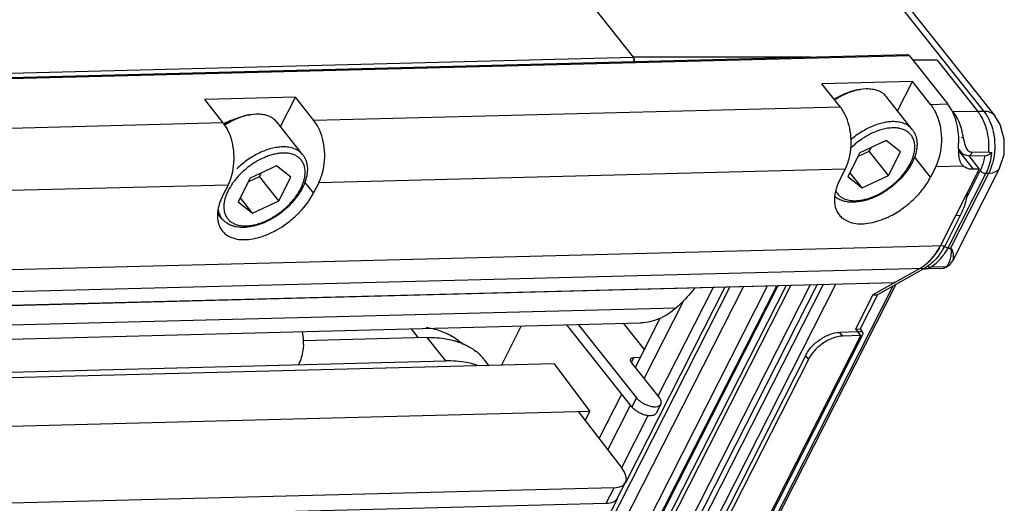
# Model space of a CAD drawing. Units: inches. Extents: x 0 to 160, y 0 to 100.
# Drawn here: x 135 to 138, y 61 to 63 of the extents above; entities that cross this region are included whole.
import ezdxf

# ---------------------------------------------------------------- set-up
doc = ezdxf.new("R2010")
doc.units = ezdxf.units.IN
doc.header["$MEASUREMENT"] = 0
doc.layers.add('02___PRT_ALL_AXES', color=7, linetype='Continuous')

msp = doc.modelspace()

# ---------------------------------------------------------------- linework, layer by layer
at = {"linetype": 'Continuous'}
for p, q in [((137.492, 62.5516), (122.9477, 62.1779)), ((137.4969, 62.549), (122.9527, 62.1752)), ((137.4969, 62.549), (137.5999, 62.4191)), ((137.505, 62.4804), (137.2626, 62.4742)), ((137.465, 62.4018), (137.505, 62.4804)), ((137.5545, 62.418), (137.505, 62.4804)), ((137.3121, 62.4117), (137.2626, 62.4742)), ((137.3591, 62.4575), (137.3652, 62.4585)), ((137.3815, 62.4601), (137.3652, 62.4585)), ((135.8536, 62.4379), (135.6112, 62.4317)), ((135.6607, 62.3693), (135.6112, 62.4317)), ((135.8136, 62.3594), (135.8536, 62.4379)), ((135.9031, 62.3755), (135.8536, 62.4379)), ((137.3121, 62.4117), (135.9031, 62.3755)), ((137.5999, 62.4191), (137.5545, 62.418)), ((135.7275, 62.3901), (135.7336, 62.3911)), ((135.75, 62.3927), (135.7336, 62.3911)), ((135.6607, 62.3693), (132.267, 62.2821)), ((137.4348, 62.322), (137.3642, 62.2889)), ((137.4733, 62.2917), (137.4348, 62.322)), ((137.3592, 62.2792), (137.3896, 62.2934)), ((137.3896, 62.2934), (137.3945, 62.3031)), ((137.4411, 62.2285), (137.3896, 62.2934)), ((137.6689, 62.2454), (137.6287, 62.296)), ((137.3642, 62.2889), (137.332, 62.2257)), ((137.4411, 62.2285), (137.4733, 62.2917)), ((137.5536, 62.2244), (137.5106, 62.2785)), ((137.656, 62.2811), (137.684, 62.2458)), ((135.8032, 62.2546), (135.7326, 62.2215)), ((135.8417, 62.2243), (135.8032, 62.2546)), ((137.3251, 62.2455), (135.9161, 62.2093)), ((137.3251, 62.2455), (137.3111, 62.2182)), ((137.5675, 62.2518), (137.5536, 62.2244)), ((137.6416, 62.2537), (137.5675, 62.2518)), ((137.684, 62.2458), (137.6207, 62.1212)), ((137.6416, 62.2537), (137.6382, 62.2572)), ((137.684, 62.2458), (137.6689, 62.2454)), ((135.7326, 62.2215), (135.7004, 62.1583)), ((135.7277, 62.2118), (135.758, 62.226)), ((135.758, 62.226), (135.763, 62.2357)), ((135.8095, 62.1611), (135.758, 62.226)), ((135.8095, 62.1611), (135.8417, 62.2243)), ((137.332, 62.2257), (137.3705, 62.1955)), ((137.3705, 62.1955), (137.3377, 62.2368)), ((137.3705, 62.1955), (137.4411, 62.2285)), ((135.6737, 62.2031), (132.28, 62.1159)), ((135.6737, 62.2031), (135.6598, 62.1757)), ((135.9022, 62.1819), (135.8791, 62.2111)), ((135.9161, 62.2093), (135.9022, 62.1819)), ((135.7389, 62.1281), (135.7061, 62.1694)), ((135.7389, 62.1281), (135.8095, 62.1611)), ((135.7004, 62.1583), (135.7389, 62.1281)), ((137.6207, 62.1212), (137.5801, 62.0414)), ((137.6328, 62.1215), (137.5922, 62.0417)), ((137.6328, 62.1215), (137.6207, 62.1212)), ((122.8844, 61.6638), (137.5922, 62.0417)), ((122.8304, 61.6033), (137.5383, 61.9812)), ((137.5262, 61.9809), (137.3991, 61.9091)), ((137.5383, 61.9812), (137.4112, 61.9094)), ((122.7605, 61.5645), (137.4563, 61.9421)), ((122.7629, 61.5652), (137.4587, 61.9428)), ((135.3761, 58.155), (137.3, 61.9381)), ((137.4587, 61.9428), (137.4563, 61.9421)), ((137.3991, 61.9091), (137.3526, 61.8178)), ((137.4112, 61.9094), (137.3648, 61.8181)), ((137.3991, 61.9091), (137.4112, 61.9094)), ((122.6614, 61.5098), (136.8731, 61.875)), ((122.6418, 61.4713), (136.7784, 61.8346)), ((136.1632, 61.8188), (136.1824, 61.7945)), ((136.4583, 61.8263), (136.405, 61.7215)), ((136.7539, 61.6101), (136.5798, 61.8295)), ((136.6109, 61.8303), (136.7663, 61.6344)), ((136.7877, 61.7633), (136.7321, 61.8334)), ((135.594, 58.315), (137.3665, 61.8004)), ((135.6001, 58.3178), (137.3726, 61.8032)), ((136.2063, 61.7951), (135.8744, 61.7866)), ((136.2559, 61.7327), (136.2063, 61.7951)), ((137.3586, 61.8103), (137.3101, 61.8091)), ((137.3101, 61.8091), (137.318, 61.7991)), ((137.3665, 61.8004), (137.318, 61.7991)), ((137.3526, 61.8178), (137.3648, 61.8181)), ((137.3526, 61.8178), (137.3586, 61.8103)), ((137.3707, 61.8107), (137.3586, 61.8103)), ((137.3665, 61.8004), (137.3586, 61.8103)), ((137.3648, 61.8181), (137.3707, 61.8107)), ((137.2186, 61.7467), (135.5079, 58.383)), ((136.7588, 61.7412), (136.7529, 61.7295)), ((136.7767, 61.7417), (136.7588, 61.7412)), ((137.2186, 61.7467), (137.2265, 61.7367)), ((136.5466, 61.7252), (122.5904, 61.3665)), ((122.5962, 61.3817), (136.2559, 61.7327)), ((137.2265, 61.7367), (135.5159, 58.373)), ((136.3718, 61.7207), (136.36, 61.7355)), ((136.5466, 61.7252), (136.6416, 61.5976)), ((136.8269, 61.636), (136.7536, 61.7283)), ((136.7643, 61.7173), (136.7623, 61.7173)), ((136.7663, 61.6344), (136.7539, 61.6101)), ((136.8317, 61.6173), (136.8193, 61.593)), ((136.6416, 61.5976), (122.5215, 61.2348)), ((136.6113, 61.5968), (136.7281, 61.445)), ((136.6293, 61.5734), (136.6416, 61.5976)), ((136.716, 61.3661), (136.7372, 61.4078)), ((136.7065, 61.3934), (122.4154, 61.0261)), ((136.6855, 61.352), (136.7065, 61.3934)), ((122.3943, 60.9847), (136.6855, 61.352))]:
    msp.add_line(p, q, dxfattribs=at)
for centre, radius, start, end in [((137.3876, 62.322), 0.1384, 99.3035, 101.813), ((137.4087, 62.2521), 0.2127, 121.0893, 122.0757), ((137.4184, 62.2398), 0.2266, 121.5827, 122.4513), ((137.2345, 62.3502), 0.099, 36.7064, 38.4213), ((137.4466, 62.3378), 0.1347, 22.964, 27.426), ((135.7744, 62.1892), 0.2074, 117.7999, 122.3291), ((135.7837, 62.1776), 0.2205, 117.8023, 122.7556), ((135.7681, 62.2013), 0.1938, 114.1371, 117.8164), ((135.7128, 62.2786), 0.1022, 105.7936, 110.0685), ((135.7768, 62.1907), 0.2058, 114.2561, 117.8143), ((135.756, 62.2546), 0.1384, 99.3035, 101.813), ((135.5831, 62.3078), 0.099, 36.7064, 38.4213), ((137.8245, 62.3006), 0.1961, 180.5696, 182.4517), ((138.3768, 62.2887), 0.7486, 177.7671, 177.9574), ((137.7857, 62.2991), 0.1572, 182.4966, 183.2846), ((135.8388, 62.0997), 0.1875, 140.4666, 142.335), ((135.8023, 62.267), 0.1276, 333.1022, 338.0607), ((135.5599, 62.2608), 0.1276, 333.1022, 338.0607), ((135.8061, 62.1012), 0.1642, 153.0163, 156.8293), ((135.7397, 62.2647), 0.1823, 329.4512, 333.0083), ((137.3245, 62.3571), 0.2659, 306.1032, 307.2267), ((135.7314, 62.1207), 0.0866, 176.5544, 180.8797), ((135.7411, 62.1201), 0.0963, 171.5313, 176.5379), ((135.6972, 62.1442), 0.0507, 200.6276, 208.1796), ((135.6948, 62.143), 0.0481, 208.2226, 218.3969), ((135.7098, 62.1418), 0.0472, 198.5367, 206.3967), ((135.6846, 62.3002), 0.2129, 304.3202, 307.2068), ((135.6779, 62.3087), 0.2261, 305.3294, 308.0457), ((135.673, 62.3149), 0.2661, 306.0982, 314.4408), ((135.6795, 62.3082), 0.2568, 314.452, 316.547), ((135.7004, 62.1149), 0.0547, 218.4074, 223.7669), ((135.6892, 62.2861), 0.2331, 293.5326, 297.7596), ((137.4176, 62.1305), 0.1959, 331.0667, 333.051), ((137.4759, 62.07), 0.1023, 299.4761, 304.9331), ((137.4772, 62.0676), 0.0996, 299.4576, 300.9621), ((137.4744, 62.0722), 0.1049, 300.9882, 305.3669), ((137.4713, 62.0912), 0.1291, 312.5234, 315.8568), ((135.724, 61.7828), 0.1513, 1.4303, 11.0206), ((135.7209, 61.7827), 0.1543, 357.7064, 1.4628), ((136.2333, 61.6181), 0.1748, 66.5259, 68.6067), ((136.2039, 61.6791), 0.1382, 45.0002, 46.6576), ((136.2513, 61.6489), 0.139, 40.2548, 51.8567), ((136.2771, 61.54), 0.1915, 71.0606, 74.282), ((136.2533, 61.6508), 0.1362, 38.4334, 40.1964), ((136.8007, 61.6618), 0.044, 218.4483, 221.7079), ((136.7891, 61.6381), 0.045, 218.4862, 221.67)]:
    msp.add_arc(centre, radius, start, end, dxfattribs=at)
for centre, major_axis, ratio, start_param, end_param in [((136.6672, 61.4438), (0.0699, -0.0362), 0.503118, -0.739997, 0.822072), ((136.6456, 61.4014), (0.0704, -0.0352), 0.492871, -0.747375, -0.003626)]:
    msp.add_ellipse(centre, major_axis=major_axis, ratio=ratio, start_param=start_param, end_param=end_param, dxfattribs=at)
for points, knots in [([(137.4969, 62.549), (137.4966, 62.5494), (137.4953, 62.5508), (137.4934, 62.5517), (137.492, 62.5516)], [0, 0, 0, 0, 0.279614, 1, 1, 1, 1]), ([(137.3476, 62.4551), (137.3393, 62.453), (137.3225, 62.4471), (137.3067, 62.439), (137.2989, 62.4343)], [0, 0, 0, 0, 0.484558, 1, 1, 1, 1]), ([(137.3593, 62.4574), (137.3543, 62.4564), (137.3442, 62.4537), (137.324, 62.4463), (137.3092, 62.4387), (137.2997, 62.4328)], [0, 0, 0, 0, 0.23511, 0.481615, 1, 1, 1, 1]), ([(137.3591, 62.4575), (137.3581, 62.4574), (137.3543, 62.4567), (137.3504, 62.4558), (137.3476, 62.4551)], [0, 0, 0, 0, 0.245574, 1, 1, 1, 1]), ([(137.4353, 62.4392), (137.4339, 62.441), (137.4309, 62.4443), (137.4256, 62.4487), (137.4196, 62.4524), (137.4107, 62.4564), (137.3979, 62.4597), (137.3871, 62.4602), (137.3815, 62.4601)], [0, 0, 0, 0, 0.11229, 0.226022, 0.342549, 0.463051, 0.719239, 1, 1, 1, 1]), ([(137.3391, 62.2908), (137.3423, 62.3121), (137.3411, 62.354), (137.3256, 62.3937), (137.3139, 62.4094)], [0, 0, 0, 0, 0.522767, 1, 1, 1, 1]), ([(137.5661, 62.3998), (137.5653, 62.4015), (137.5618, 62.4078), (137.5578, 62.4138), (137.5545, 62.418)], [0, 0, 0, 0, 0.258778, 1, 1, 1, 1]), ([(137.6288, 62.3179), (137.6295, 62.3366), (137.6256, 62.3726), (137.6104, 62.4059), (137.5999, 62.4191)], [0, 0, 0, 0, 0.526869, 1, 1, 1, 1]), ([(135.6621, 62.3675), (135.6634, 62.3682), (135.6685, 62.3708), (135.6737, 62.3731), (135.6777, 62.3746)], [0, 0, 0, 0, 0.255288, 1, 1, 1, 1]), ([(135.716, 62.3877), (135.7138, 62.3871), (135.7045, 62.3846), (135.6955, 62.3811), (135.6889, 62.3782)], [0, 0, 0, 0, 0.242035, 1, 1, 1, 1]), ([(135.7277, 62.39), (135.7218, 62.3888), (135.7097, 62.3855), (135.6981, 62.3809), (135.6923, 62.3783)], [0, 0, 0, 0, 0.486482, 1, 1, 1, 1]), ([(135.7275, 62.3901), (135.7266, 62.39), (135.7227, 62.3893), (135.7189, 62.3884), (135.716, 62.3877)], [0, 0, 0, 0, 0.245574, 1, 1, 1, 1]), ([(135.7943, 62.3809), (135.7914, 62.383), (135.7851, 62.3866), (135.7744, 62.3904), (135.7625, 62.3925), (135.7542, 62.3928), (135.75, 62.3927)], [0, 0, 0, 0, 0.22731, 0.467626, 0.724555, 1, 1, 1, 1]), ([(135.8037, 62.3718), (135.8024, 62.3735), (135.7994, 62.3768), (135.7961, 62.3796), (135.7943, 62.3809)], [0, 0, 0, 0, 0.496982, 1, 1, 1, 1]), ([(135.9297, 62.2523), (135.9334, 62.2745), (135.9324, 62.3182), (135.9158, 62.3596), (135.9031, 62.3755)], [0, 0, 0, 0, 0.52428, 1, 1, 1, 1]), ([(137.4509, 62.3727), (137.4464, 62.3726), (137.4374, 62.3718), (137.4236, 62.3691), (137.4094, 62.3649), (137.395, 62.3593), (137.3807, 62.3524), (137.3618, 62.3414), (137.3485, 62.3315), (137.34, 62.3243)], [0, 0, 0, 0, 0.107628, 0.221816, 0.342002, 0.467433, 0.597128, 0.729971, 1, 1, 1, 1]), ([(137.5046, 62.3519), (137.5033, 62.3536), (137.5002, 62.3569), (137.4949, 62.3613), (137.489, 62.365), (137.48, 62.3691), (137.4672, 62.3723), (137.4565, 62.3729), (137.4509, 62.3727)], [0, 0, 0, 0, 0.11229, 0.226022, 0.342549, 0.463051, 0.719239, 1, 1, 1, 1]), ([(137.5675, 62.2518), (137.578, 62.2725), (137.5879, 62.3204), (137.5799, 62.3683), (137.5706, 62.3904)], [0, 0, 0, 0, 0.493067, 1, 1, 1, 1]), ([(135.6873, 62.2461), (135.6909, 62.2677), (135.6901, 62.3104), (135.6745, 62.3509), (135.6625, 62.367)], [0, 0, 0, 0, 0.522368, 1, 1, 1, 1]), ([(137.4522, 62.3561), (137.4476, 62.356), (137.4382, 62.3551), (137.4239, 62.352), (137.4092, 62.3472), (137.3944, 62.3408), (137.3797, 62.3329), (137.3608, 62.3205), (137.3476, 62.3095), (137.3395, 62.3014)], [0, 0, 0, 0, 0.107109, 0.221479, 0.342357, 0.468698, 0.599184, 0.732332, 1, 1, 1, 1]), ([(137.4457, 62.1985), (137.4504, 62.2021), (137.4595, 62.2097), (137.472, 62.222), (137.4831, 62.235), (137.4927, 62.2486), (137.5005, 62.2623), (137.5063, 62.2759), (137.5101, 62.2893), (137.5118, 62.3021), (137.5113, 62.314), (137.5086, 62.325), (137.5037, 62.3346), (137.4966, 62.3426), (137.4877, 62.3489), (137.4771, 62.3534), (137.465, 62.3559), (137.4566, 62.3562), (137.4522, 62.3561)], [0, 0, 0, 0, 0.081659, 0.162475, 0.241417, 0.317534, 0.390006, 0.458196, 0.521714, 0.580498, 0.634889, 0.685712, 0.734281, 0.782282, 0.831507, 0.883524, 0.939479, 1, 1, 1, 1]), ([(137.5046, 62.3519), (137.5065, 62.3495), (137.5099, 62.3444), (137.5137, 62.3361), (137.5162, 62.3271), (137.5174, 62.3177), (137.5174, 62.3078), (137.5158, 62.2941), (137.5107, 62.2764), (137.5006, 62.2555), (137.4867, 62.235), (137.4696, 62.2157), (137.4565, 62.2041), (137.4495, 62.1986)], [0, 0, 0, 0, 0.050527, 0.10143, 0.153238, 0.206323, 0.261096, 0.317891, 0.438251, 0.568205, 0.706767, 0.85171, 1, 1, 1, 1]), ([(135.8193, 62.3053), (135.8144, 62.3052), (135.8042, 62.3042), (135.7887, 62.3009), (135.7729, 62.2958), (135.7569, 62.289), (135.741, 62.2805), (135.7205, 62.2672), (135.7061, 62.2554), (135.6973, 62.2468)], [0, 0, 0, 0, 0.107149, 0.221479, 0.342271, 0.468507, 0.598908, 0.732032, 1, 1, 1, 1]), ([(135.8731, 62.2845), (135.8717, 62.2862), (135.8686, 62.2895), (135.8633, 62.2939), (135.8574, 62.2976), (135.8484, 62.3017), (135.8356, 62.3049), (135.8249, 62.3055), (135.8193, 62.3053)], [0, 0, 0, 0, 0.11229, 0.226022, 0.342549, 0.463051, 0.719239, 1, 1, 1, 1]), ([(137.6284, 62.2986), (137.6284, 62.3), (137.6284, 62.3056), (137.6285, 62.3112), (137.6287, 62.3154)], [0, 0, 0, 0, 0.245401, 1, 1, 1, 1]), ([(135.8206, 62.2887), (135.8167, 62.2886), (135.8087, 62.2879), (135.7966, 62.2856), (135.7842, 62.2821), (135.7671, 62.2756), (135.746, 62.2647), (135.7303, 62.2535), (135.7228, 62.2474)], [0, 0, 0, 0, 0.107865, 0.222094, 0.342155, 0.467379, 0.729442, 1, 1, 1, 1]), ([(135.8784, 62.2514), (135.8778, 62.2543), (135.8759, 62.2599), (135.8716, 62.2676), (135.8659, 62.2743), (135.8589, 62.2797), (135.8507, 62.284), (135.8415, 62.2869), (135.8313, 62.2886), (135.8242, 62.2888), (135.8206, 62.2887)], [0, 0, 0, 0, 0.119564, 0.2354, 0.350319, 0.467246, 0.58886, 0.717295, 0.854093, 1, 1, 1, 1]), ([(135.8731, 62.2845), (135.8749, 62.2822), (135.8782, 62.2773), (135.8819, 62.2693), (135.8844, 62.2606), (135.8853, 62.2547), (135.8856, 62.2516)], [0, 0, 0, 0, 0.245235, 0.492141, 0.743169, 1, 1, 1, 1]), ([(137.3251, 62.2455), (137.3268, 62.2489), (137.3333, 62.2633), (137.3373, 62.2789), (137.3391, 62.2908)], [0, 0, 0, 0, 0.237865, 1, 1, 1, 1]), ([(137.6304, 62.276), (137.6301, 62.2771), (137.6293, 62.2817), (137.6289, 62.2864), (137.6287, 62.29)], [0, 0, 0, 0, 0.237093, 1, 1, 1, 1]), ([(137.6381, 62.2574), (137.6372, 62.2586), (137.6334, 62.2642), (137.6314, 62.2708), (137.6304, 62.276)], [0, 0, 0, 0, 0.22724, 1, 1, 1, 1]), ([(135.6783, 62.2132), (135.6793, 62.2157), (135.6832, 62.2264), (135.6859, 62.2375), (135.6873, 62.2461)], [0, 0, 0, 0, 0.242346, 1, 1, 1, 1]), ([(135.7228, 62.2474), (135.7175, 62.2431), (135.7075, 62.2341), (135.6984, 62.2242), (135.6942, 62.219)], [0, 0, 0, 0, 0.504947, 1, 1, 1, 1]), ([(135.8776, 62.2191), (135.8783, 62.2219), (135.8794, 62.2275), (135.8803, 62.2384), (135.8796, 62.2464), (135.8784, 62.2514)], [0, 0, 0, 0, 0.269791, 0.525855, 1, 1, 1, 1]), ([(135.8856, 62.2516), (135.886, 62.2463), (135.8857, 62.2353), (135.8834, 62.2246), (135.8819, 62.2191)], [0, 0, 0, 0, 0.484752, 1, 1, 1, 1]), ([(135.9207, 62.2194), (135.9217, 62.2219), (135.9256, 62.2326), (135.9283, 62.2438), (135.9297, 62.2523)], [0, 0, 0, 0, 0.242346, 1, 1, 1, 1]), ([(137.6533, 62.2473), (137.6522, 62.2477), (137.648, 62.2492), (137.6441, 62.2515), (137.6416, 62.2537)], [0, 0, 0, 0, 0.262056, 1, 1, 1, 1]), ([(137.6689, 62.2454), (137.6675, 62.2453), (137.6623, 62.2454), (137.657, 62.2462), (137.6533, 62.2473)], [0, 0, 0, 0, 0.264605, 1, 1, 1, 1]), ([(135.6903, 62.2143), (135.6888, 62.2122), (135.6828, 62.2041), (135.6775, 62.1955), (135.6741, 62.1888)], [0, 0, 0, 0, 0.258342, 1, 1, 1, 1]), ([(135.8538, 62.171), (135.8566, 62.1749), (135.862, 62.1827), (135.8688, 62.1948), (135.8741, 62.2069), (135.8766, 62.2151), (135.8776, 62.2191)], [0, 0, 0, 0, 0.269163, 0.526612, 0.770604, 1, 1, 1, 1]), ([(135.8819, 62.2191), (135.8795, 62.2108), (135.8725, 62.1939), (135.8627, 62.1786), (135.857, 62.171)], [0, 0, 0, 0, 0.480189, 1, 1, 1, 1]), ([(137.3111, 62.2182), (137.3102, 62.2162), (137.3065, 62.2086), (137.3033, 62.2006), (137.3015, 62.1946)], [0, 0, 0, 0, 0.25804, 1, 1, 1, 1]), ([(137.5251, 62.1826), (137.5279, 62.1859), (137.5386, 62.199), (137.5479, 62.2133), (137.5536, 62.2244)], [0, 0, 0, 0, 0.260434, 1, 1, 1, 1]), ([(135.6741, 62.1888), (135.6731, 62.1869), (135.6696, 62.1796), (135.6668, 62.1719), (135.6652, 62.1661)], [0, 0, 0, 0, 0.260767, 1, 1, 1, 1]), ([(137.3015, 62.1946), (137.2984, 62.1848), (137.2946, 62.1657), (137.2975, 62.1462), (137.3007, 62.1379)], [0, 0, 0, 0, 0.536081, 1, 1, 1, 1]), ([(137.4495, 62.1986), (137.4417, 62.1924), (137.4254, 62.1812), (137.4035, 62.1702), (137.3858, 62.1637), (137.3688, 62.1591), (137.3559, 62.1572), (137.3475, 62.157)], [0, 0, 0, 0, 0.268096, 0.528123, 0.653043, 0.773607, 1, 1, 1, 1]), ([(137.3531, 62.1613), (137.3568, 62.1614), (137.3643, 62.162), (137.3757, 62.1641), (137.3874, 62.1673), (137.4035, 62.1731), (137.4234, 62.1829), (137.4384, 62.1929), (137.4457, 62.1985)], [0, 0, 0, 0, 0.108248, 0.222556, 0.34245, 0.467368, 0.728917, 1, 1, 1, 1]), ([(135.6551, 62.1658), (135.6547, 62.1647), (135.6528, 62.1602), (135.6512, 62.1556), (135.6501, 62.1522)], [0, 0, 0, 0, 0.254955, 1, 1, 1, 1]), ([(135.6652, 62.1661), (135.6649, 62.165), (135.6638, 62.1606), (135.663, 62.1561), (135.6626, 62.1528)], [0, 0, 0, 0, 0.257623, 1, 1, 1, 1]), ([(135.8426, 62.1574), (135.8436, 62.1585), (135.8475, 62.1629), (135.8511, 62.1675), (135.8538, 62.171)], [0, 0, 0, 0, 0.253087, 1, 1, 1, 1]), ([(135.857, 62.171), (135.8561, 62.1699), (135.8526, 62.1652), (135.8488, 62.1607), (135.8459, 62.1575)], [0, 0, 0, 0, 0.247338, 1, 1, 1, 1]), ([(135.8879, 62.1583), (135.8887, 62.1594), (135.8918, 62.1639), (135.8947, 62.1685), (135.8967, 62.172)], [0, 0, 0, 0, 0.253803, 1, 1, 1, 1]), ([(137.3475, 62.157), (137.3427, 62.1569), (137.3335, 62.1573), (137.3202, 62.1598), (137.308, 62.1645), (137.3008, 62.1691), (137.2976, 62.1717)], [0, 0, 0, 0, 0.267305, 0.52122, 0.764314, 1, 1, 1, 1]), ([(137.3002, 62.1859), (137.3014, 62.1839), (137.304, 62.1801), (137.3088, 62.1749), (137.3145, 62.1706), (137.3233, 62.1657), (137.3335, 62.1627), (137.3444, 62.1614), (137.3502, 62.1613), (137.3531, 62.1613)], [0, 0, 0, 0, 0.113683, 0.227448, 0.343169, 0.462563, 0.717253, 0.854975, 1, 1, 1, 1]), ([(137.4854, 62.1454), (137.489, 62.1482), (137.5032, 62.1595), (137.5162, 62.1723), (137.5251, 62.1826)], [0, 0, 0, 0, 0.252425, 1, 1, 1, 1]), ([(137.6525, 62.1817), (137.6516, 62.1763), (137.6471, 62.1556), (137.6399, 62.1355), (137.6328, 62.1215)], [0, 0, 0, 0, 0.260452, 1, 1, 1, 1]), ([(135.6501, 62.1522), (135.6496, 62.1507), (135.6479, 62.1448), (135.6466, 62.1388), (135.6459, 62.1343)], [0, 0, 0, 0, 0.257882, 1, 1, 1, 1]), ([(135.6468, 62.1377), (135.6469, 62.1367), (135.6476, 62.1329), (135.6487, 62.1291), (135.6497, 62.1264)], [0, 0, 0, 0, 0.255662, 1, 1, 1, 1]), ([(135.6626, 62.1528), (135.6621, 62.1482), (135.6619, 62.1394), (135.6636, 62.1307), (135.665, 62.1267)], [0, 0, 0, 0, 0.520137, 1, 1, 1, 1]), ([(135.8134, 62.1306), (135.8187, 62.1346), (135.8289, 62.1431), (135.8382, 62.1525), (135.8426, 62.1574)], [0, 0, 0, 0, 0.503184, 1, 1, 1, 1]), ([(135.8459, 62.1575), (135.8437, 62.155), (135.8348, 62.1455), (135.825, 62.1367), (135.8173, 62.1307)], [0, 0, 0, 0, 0.24748, 1, 1, 1, 1]), ([(135.866, 62.1316), (135.868, 62.1337), (135.8758, 62.1422), (135.8829, 62.1513), (135.8879, 62.1583)], [0, 0, 0, 0, 0.254654, 1, 1, 1, 1]), ([(137.3007, 62.1379), (137.3012, 62.1365), (137.3034, 62.1314), (137.3064, 62.1267), (137.309, 62.1234)], [0, 0, 0, 0, 0.253524, 1, 1, 1, 1]), ([(137.4337, 62.1149), (137.4378, 62.1166), (137.4544, 62.1245), (137.47, 62.1341), (137.4812, 62.1423)], [0, 0, 0, 0, 0.244142, 1, 1, 1, 1]), ([(135.6449, 62.1194), (135.6449, 62.1172), (135.6454, 62.1091), (135.6472, 62.101), (135.6493, 62.0954)], [0, 0, 0, 0, 0.261551, 1, 1, 1, 1]), ([(135.6794, 62.0962), (135.6751, 62.0981), (135.6689, 62.1017), (135.6617, 62.1079), (135.6586, 62.1113), (135.6572, 62.1132)], [0, 0, 0, 0, 0.50461, 0.752788, 1, 1, 1, 1]), ([(135.6675, 62.1208), (135.6689, 62.1179), (135.6724, 62.1124), (135.6795, 62.1054), (135.6881, 62.1001), (135.6946, 62.0976), (135.698, 62.0966)], [0, 0, 0, 0, 0.242122, 0.484663, 0.735176, 1, 1, 1, 1]), ([(135.7485, 62.0979), (135.7533, 62.0992), (135.7629, 62.1022), (135.782, 62.1103), (135.7959, 62.1182), (135.8047, 62.1243)], [0, 0, 0, 0, 0.236687, 0.483926, 1, 1, 1, 1]), ([(135.8087, 62.1243), (135.8009, 62.1188), (135.7849, 62.1089), (135.7677, 62.1013), (135.7591, 62.0982)], [0, 0, 0, 0, 0.509744, 1, 1, 1, 1]), ([(137.309, 62.1234), (137.3116, 62.1201), (137.3156, 62.1161), (137.3201, 62.1128), (137.3213, 62.112)], [0, 0, 0, 0, 0.746358, 1, 1, 1, 1]), ([(137.3213, 62.112), (137.3279, 62.1075), (137.3488, 62.0988), (137.3886, 62.0989), (137.4183, 62.1082), (137.4337, 62.1149)], [0, 0, 0, 0, 0.206279, 0.568605, 1, 1, 1, 1]), ([(135.6493, 62.0954), (135.6499, 62.0941), (135.6521, 62.089), (135.655, 62.0842), (135.6576, 62.081)], [0, 0, 0, 0, 0.253524, 1, 1, 1, 1]), ([(135.7159, 62.0896), (135.7095, 62.0895), (135.6999, 62.09), (135.6878, 62.0929), (135.6821, 62.095), (135.6794, 62.0962)], [0, 0, 0, 0, 0.516391, 0.761749, 1, 1, 1, 1]), ([(135.698, 62.0966), (135.6998, 62.0961), (135.7075, 62.0943), (135.7155, 62.0938), (135.7215, 62.0939)], [0, 0, 0, 0, 0.236819, 1, 1, 1, 1]), ([(135.7591, 62.0982), (135.7519, 62.0956), (135.7377, 62.0916), (135.723, 62.0898), (135.7159, 62.0896)], [0, 0, 0, 0, 0.5175, 1, 1, 1, 1]), ([(135.7215, 62.0939), (135.7259, 62.0941), (135.735, 62.0949), (135.744, 62.0968), (135.7485, 62.0979)], [0, 0, 0, 0, 0.484088, 1, 1, 1, 1]), ([(135.7978, 62.0799), (135.8006, 62.0813), (135.8116, 62.0874), (135.8222, 62.0943), (135.8298, 62.0999)], [0, 0, 0, 0, 0.246984, 1, 1, 1, 1]), ([(135.6699, 62.0695), (135.6765, 62.065), (135.6974, 62.0564), (135.7372, 62.0565), (135.767, 62.0658), (135.7823, 62.0724)], [0, 0, 0, 0, 0.206279, 0.568605, 1, 1, 1, 1]), ([(137.5344, 61.9861), (137.539, 61.9893), (137.5577, 62.0046), (137.5717, 62.0249), (137.5801, 62.0414)], [0, 0, 0, 0, 0.231223, 1, 1, 1, 1]), ([(137.5801, 62.0414), (137.579, 62.0391), (137.5743, 62.0304), (137.569, 62.0221), (137.5646, 62.0162)], [0, 0, 0, 0, 0.256999, 1, 1, 1, 1]), ([(137.5891, 62.0357), (137.5881, 62.034), (137.5843, 62.0274), (137.5801, 62.021), (137.5768, 62.0165)], [0, 0, 0, 0, 0.255586, 1, 1, 1, 1]), ([(137.5646, 62.0162), (137.5633, 62.0143), (137.5577, 62.0071), (137.5515, 62.0004), (137.5465, 61.9958)], [0, 0, 0, 0, 0.258024, 1, 1, 1, 1]), ([(137.5768, 62.0165), (137.5758, 62.0151), (137.5718, 62.0099), (137.5674, 62.0049), (137.564, 62.0013)], [0, 0, 0, 0, 0.25571, 1, 1, 1, 1]), ([(137.5465, 61.9958), (137.5456, 61.9949), (137.5419, 61.9917), (137.5381, 61.9887), (137.5352, 61.9866)], [0, 0, 0, 0, 0.254395, 1, 1, 1, 1]), ([(137.5586, 61.9961), (137.557, 61.9946), (137.5507, 61.9891), (137.5437, 61.9843), (137.5383, 61.9812)], [0, 0, 0, 0, 0.257765, 1, 1, 1, 1]), ([(136.9232, 61.9283), (136.9193, 61.9234), (136.9037, 61.9047), (136.8866, 61.8871), (136.8731, 61.875)], [0, 0, 0, 0, 0.256766, 1, 1, 1, 1]), ([(136.8731, 61.875), (136.8665, 61.8692), (136.8529, 61.8585), (136.8378, 61.8501), (136.8301, 61.8466)], [0, 0, 0, 0, 0.512174, 1, 1, 1, 1]), ([(136.8301, 61.8466), (136.8219, 61.8429), (136.8049, 61.8371), (136.7872, 61.8348), (136.7784, 61.8346)], [0, 0, 0, 0, 0.505964, 1, 1, 1, 1]), ([(136.2036, 61.8222), (136.2061, 61.8219), (136.2154, 61.8204), (136.2247, 61.8183), (136.2316, 61.8164)], [0, 0, 0, 0, 0.255525, 1, 1, 1, 1]), ([(136.2063, 61.7951), (136.2128, 61.7953), (136.2374, 61.7951), (136.2621, 61.7917), (136.2795, 61.7868)], [0, 0, 0, 0, 0.263652, 1, 1, 1, 1]), ([(136.2316, 61.8164), (136.2443, 61.8128), (136.2685, 61.8033), (136.2897, 61.7881), (136.2988, 61.7796)], [0, 0, 0, 0, 0.515687, 1, 1, 1, 1]), ([(137.2186, 61.7467), (137.2229, 61.7552), (137.2346, 61.7714), (137.2573, 61.7909), (137.2829, 61.8046), (137.3014, 61.8089), (137.3101, 61.8091)], [0, 0, 0, 0, 0.248698, 0.515169, 0.77337, 1, 1, 1, 1]), ([(137.318, 61.7991), (137.3093, 61.7989), (137.2909, 61.7946), (137.2652, 61.7809), (137.2426, 61.7614), (137.2308, 61.7452), (137.2265, 61.7367)], [0, 0, 0, 0, 0.22663, 0.484831, 0.751302, 1, 1, 1, 1]), ([(137.3665, 61.8004), (137.3678, 61.8004), (137.3702, 61.8007), (137.3722, 61.8023), (137.3726, 61.8032)], [0, 0, 0, 0, 0.564114, 1, 1, 1, 1]), ([(137.3726, 61.8032), (137.3731, 61.8042), (137.3732, 61.8063), (137.3721, 61.8087), (137.3712, 61.81), (137.3707, 61.8107)], [0, 0, 0, 0, 0.426052, 0.69282, 1, 1, 1, 1]), ([(135.8752, 61.7765), (135.875, 61.7716), (135.8733, 61.7531), (135.8682, 61.7348), (135.862, 61.7226)], [0, 0, 0, 0, 0.262453, 1, 1, 1, 1]), ([(136.2795, 61.7868), (136.281, 61.7864), (136.2869, 61.7846), (136.2928, 61.7826), (136.297, 61.7809)], [0, 0, 0, 0, 0.253577, 1, 1, 1, 1]), ([(136.3029, 61.7785), (136.306, 61.7771), (136.318, 61.7715), (136.3294, 61.7644), (136.3371, 61.7583)], [0, 0, 0, 0, 0.256321, 1, 1, 1, 1]), ([(136.7512, 61.7377), (136.7515, 61.7382), (136.7523, 61.7392), (136.754, 61.7404), (136.7563, 61.741), (136.7579, 61.7412), (136.7588, 61.7412)], [0, 0, 0, 0, 0.209076, 0.437991, 0.700253, 1, 1, 1, 1]), ([(136.329, 61.7244), (136.3234, 61.7259), (136.2994, 61.7316), (136.2746, 61.7332), (136.2559, 61.7327)], [0, 0, 0, 0, 0.237164, 1, 1, 1, 1]), ([(136.7536, 61.7283), (136.7529, 61.7291), (136.7518, 61.7307), (136.7508, 61.7332), (136.7505, 61.7356), (136.7509, 61.737), (136.7512, 61.7377)], [0, 0, 0, 0, 0.305364, 0.569848, 0.796558, 1, 1, 1, 1]), ([(136.8317, 61.6173), (136.8323, 61.6186), (136.833, 61.6215), (136.8324, 61.6262), (136.8303, 61.6312), (136.8281, 61.6344), (136.8269, 61.636)], [0, 0, 0, 0, 0.203463, 0.430166, 0.694535, 1, 1, 1, 1]), ([(136.8193, 61.593), (136.8189, 61.5922), (136.8177, 61.5906), (136.8154, 61.5887), (136.8125, 61.5873), (136.8077, 61.5859), (136.8005, 61.5856), (136.7911, 61.5871), (136.7812, 61.5904), (136.7715, 61.5951), (136.7628, 61.601), (136.7577, 61.6057), (136.7555, 61.6081)], [0, 0, 0, 0, 0.038132, 0.078395, 0.122471, 0.171388, 0.28482, 0.417534, 0.563698, 0.715285, 0.863453, 1, 1, 1, 1]), ([(136.7679, 61.6325), (136.7701, 61.63), (136.7751, 61.6254), (136.7839, 61.6195), (136.7936, 61.6147), (136.8035, 61.6115), (136.8129, 61.61), (136.8201, 61.6103), (136.8249, 61.6116), (136.8278, 61.6131), (136.8301, 61.615), (136.8312, 61.6165), (136.8317, 61.6173)], [0, 0, 0, 0, 0.136547, 0.284715, 0.436302, 0.582466, 0.71518, 0.828612, 0.877529, 0.921605, 0.961868, 1, 1, 1, 1])]:
    msp.add_open_spline(points, degree=3, knots=knots, dxfattribs=at)
msp.add_open_spline([(135.661, 62.0771), (135.6637, 62.0743), (135.6667, 62.0717), (135.6699, 62.0695)], degree=3, dxfattribs=at)
at = {"layer": '02___PRT_ALL_AXES', "linetype": 'Continuous'}
for p, q in [((136.2725, 63.1569), (136.7578, 62.5453)), ((137.0962, 63.1564), (137.6962, 62.4002)), ((137.1254, 63.1445), (137.7254, 62.3882)), ((123.668, 62.2089), (136.7578, 62.5453)), ((137.2322, 62.545), (136.7578, 62.5453)), ((137.5709, 62.5373), (137.5054, 62.5373)), ((137.5709, 62.5373), (137.6799, 62.3999)), ((137.5046, 62.3519), (137.4353, 62.4392)), ((137.6799, 62.3999), (137.614, 62.3994)), ((137.6962, 62.4002), (137.6799, 62.3999)), ((135.8731, 62.2845), (135.8037, 62.3718)), ((137.6287, 62.299), (137.6343, 62.292)), ((137.634, 62.2924), (137.6343, 62.292)), ((137.6559, 62.2811), (137.7014, 62.2818)), ((137.6634, 62.2913), (137.7084, 62.2919)), ((137.7382, 62.2482), (137.6119, 61.9999)), ((137.6487, 62.1664), (137.6867, 62.2412)), ((137.6008, 62.0351), (137.7019, 62.2339)), ((137.7087, 62.234), (137.6063, 62.0326)), ((137.7087, 62.234), (137.7019, 62.2339)), ((135.6572, 62.1132), (135.6466, 62.1265)), ((137.5361, 61.9794), (137.5409, 61.9792)), ((137.5406, 61.9792), (137.5499, 61.9796)), ((137.5406, 61.9792), (137.5409, 61.9792)), ((137.5499, 61.9796), (137.5873, 61.9809)), ((137.5956, 61.9848), (137.5532, 61.9832)), ((137.6061, 61.9908), (137.606, 61.9906)), ((137.6061, 61.9908), (137.607, 61.992)), ((137.607, 61.992), (137.6119, 61.9999)), ((137.0167, 61.9308), (135.2041, 58.3667)), ((137.0528, 61.9317), (135.209, 58.3063)), ((135.2478, 58.2574), (137.1173, 61.9334)), ((135.257, 58.2268), (137.1423, 61.934)), ((135.2615, 58.2289), (137.1459, 61.9341)), ((137.1668, 61.9347), (135.2876, 58.2395)), ((137.1792, 61.935), (135.2975, 58.2348)), ((137.2313, 61.9363), (135.3296, 58.1969)), ((137.2658, 61.9372), (135.3419, 58.1541)), ((137.2499, 61.9368), (135.3444, 58.19)), ((137.4525, 61.9327), (135.5404, 58.173)), ((137.4603, 61.9372), (135.5421, 58.1654)), ((136.7378, 61.4075), (137.0037, 61.9305)), ((136.8238, 61.6375), (136.9724, 61.9297)), ((136.7871, 61.6861), (136.893, 61.8944)), ((136.7635, 61.7158), (136.8301, 61.8467)), ((136.6665, 61.5251), (136.727, 61.644)), ((136.6898, 61.4948), (136.7495, 61.6123)), ((136.7263, 61.4459), (136.7978, 61.5863)), ((135.572, 59.1152), (136.7166, 61.3658))]:
    msp.add_line(p, q, dxfattribs=at)
for points in [[(137.7382, 62.2482), (137.7502, 62.2848), (137.7509, 62.3262), (137.7394, 62.3655), (137.7254, 62.3883)], [(137.634, 62.2924), (137.6411, 62.2856), (137.6559, 62.2811)], [(137.5871, 61.9808), (137.5914, 61.9813), (137.6036, 61.9881), (137.606, 61.9906)]]:
    msp.add_lwpolyline(points, dxfattribs=at)
for centre, radius, start, end in [((137.5514, 62.304), 0.1496, 345.3438, 351.5775), ((137.5424, 62.3055), 0.1756, 351.5975, 354.9985), ((137.5823, 62.2941), 0.1171, 333.1213, 339.2242), ((137.5668, 62.2999), 0.1336, 339.2211, 345.3547), ((137.5809, 62.2993), 0.1436, 338.9087, 342.036), ((137.5736, 62.3017), 0.1512, 342.0278, 344.3683), ((137.4386, 62.1259), 0.1858, 328.8801, 330.7839), ((137.4655, 62.1076), 0.1532, 320.5342, 323.026), ((137.5398, 62.0034), 0.0241, 272.6289, 282.6737), ((137.587, 61.9911), 0.0103, 271.9936, 281.8672)]:
    msp.add_arc(centre, radius, start, end, dxfattribs=at)
msp.add_ellipse((136.7532, 62.5361), major_axis=(-0.0003, 0.0118), ratio=0.638144, start_param=-1.876284, end_param=-0.703068, dxfattribs=at)
for points, knots in [([(136.7578, 62.5453), (136.7584, 62.5445), (136.7606, 62.5407), (136.761, 62.536), (136.7605, 62.5328)], [0, 0, 0, 0, 0.2285, 1, 1, 1, 1]), ([(137.6272, 62.378), (137.6263, 62.3799), (137.6225, 62.3874), (137.6179, 62.3945), (137.614, 62.3994)], [0, 0, 0, 0, 0.259701, 1, 1, 1, 1]), ([(137.6799, 62.3999), (137.6816, 62.3978), (137.6885, 62.3883), (137.6938, 62.3778), (137.6971, 62.3695)], [0, 0, 0, 0, 0.237774, 1, 1, 1, 1]), ([(137.6962, 62.4002), (137.6974, 62.3987), (137.702, 62.3926), (137.706, 62.386), (137.7087, 62.3808)], [0, 0, 0, 0, 0.241486, 1, 1, 1, 1]), ([(137.7254, 62.3883), (137.7222, 62.3922), (137.713, 62.3986), (137.702, 62.4002), (137.6962, 62.4002)], [0, 0, 0, 0, 0.46402, 1, 1, 1, 1]), ([(137.636, 62.355), (137.6354, 62.357), (137.6329, 62.3649), (137.6299, 62.3725), (137.6272, 62.378)], [0, 0, 0, 0, 0.255926, 1, 1, 1, 1]), ([(137.7087, 62.3808), (137.71, 62.3783), (137.715, 62.3676), (137.7187, 62.3563), (137.7208, 62.3476)], [0, 0, 0, 0, 0.241853, 1, 1, 1, 1]), ([(137.6412, 62.3313), (137.6409, 62.3334), (137.6395, 62.3413), (137.6377, 62.3492), (137.636, 62.355)], [0, 0, 0, 0, 0.252935, 1, 1, 1, 1]), ([(137.6971, 62.3695), (137.6995, 62.3636), (137.7077, 62.3386), (137.7099, 62.3118), (137.7084, 62.2919)], [0, 0, 0, 0, 0.241683, 1, 1, 1, 1]), ([(137.7208, 62.3476), (137.7217, 62.3438), (137.7247, 62.3283), (137.7257, 62.3124), (137.7253, 62.3006)], [0, 0, 0, 0, 0.247009, 1, 1, 1, 1]), ([(137.6359, 62.3302), (137.6364, 62.3302), (137.6382, 62.3304), (137.64, 62.3308), (137.6412, 62.3313)], [0, 0, 0, 0, 0.272914, 1, 1, 1, 1]), ([(137.6462, 62.3088), (137.6467, 62.3074), (137.6487, 62.3022), (137.6517, 62.2972), (137.6548, 62.2946)], [0, 0, 0, 0, 0.268368, 1, 1, 1, 1]), ([(137.7253, 62.3006), (137.7252, 62.2972), (137.7243, 62.2838), (137.722, 62.2705), (137.7193, 62.2609)], [0, 0, 0, 0, 0.254444, 1, 1, 1, 1]), ([(137.6634, 62.2913), (137.6632, 62.2888), (137.6621, 62.2843), (137.6579, 62.2811), (137.656, 62.2811)], [0, 0, 0, 0, 0.569059, 1, 1, 1, 1]), ([(137.7014, 62.2818), (137.7043, 62.2819), (137.7087, 62.2841), (137.7136, 62.2876), (137.7162, 62.2893), (137.7173, 62.2902)], [0, 0, 0, 0, 0.489506, 0.753113, 1, 1, 1, 1]), ([(137.7019, 62.2339), (137.7037, 62.2373), (137.7103, 62.252), (137.7143, 62.2678), (137.7161, 62.2799)], [0, 0, 0, 0, 0.238282, 1, 1, 1, 1]), ([(137.6867, 62.2412), (137.6873, 62.2404), (137.6901, 62.2376), (137.6936, 62.2357), (137.6965, 62.2347)], [0, 0, 0, 0, 0.228179, 1, 1, 1, 1]), ([(137.7382, 62.2482), (137.736, 62.2438), (137.7265, 62.236), (137.7151, 62.2343), (137.7087, 62.234)], [0, 0, 0, 0, 0.43775, 1, 1, 1, 1]), ([(137.7149, 62.2476), (137.7144, 62.2464), (137.7125, 62.2418), (137.7104, 62.2373), (137.7087, 62.234)], [0, 0, 0, 0, 0.25455, 1, 1, 1, 1]), ([(137.6965, 62.2347), (137.697, 62.2346), (137.6988, 62.2341), (137.7006, 62.2338), (137.7019, 62.2339)], [0, 0, 0, 0, 0.271741, 1, 1, 1, 1]), ([(137.5879, 62.0155), (137.5888, 62.0166), (137.5922, 62.0213), (137.5954, 62.0261), (137.5976, 62.0299)], [0, 0, 0, 0, 0.245637, 1, 1, 1, 1]), ([(137.6008, 62.0351), (137.6, 62.0351), (137.596, 62.0355), (137.5922, 62.0372), (137.5897, 62.039)], [0, 0, 0, 0, 0.220952, 1, 1, 1, 1]), ([(137.606, 62.0327), (137.6078, 62.0322), (137.6085, 62.0269), (137.6085, 62.0215), (137.6079, 62.0154), (137.6067, 62.008), (137.6044, 61.9993), (137.6013, 61.993), (137.5996, 61.9901)], [0, 0, 0, 0, 0.128739, 0.266326, 0.400853, 0.530535, 0.774279, 1, 1, 1, 1]), ([(137.6068, 62.0337), (137.6078, 62.0335), (137.6096, 62.0323), (137.6113, 62.0289), (137.6133, 62.0232), (137.6148, 62.0133), (137.6142, 62.0044), (137.6119, 61.9999)], [0, 0, 0, 0, 0.084151, 0.161115, 0.30936, 0.579341, 1, 1, 1, 1]), ([(137.5719, 61.9975), (137.573, 61.9985), (137.5771, 62.0025), (137.581, 62.0069), (137.5838, 62.0102)], [0, 0, 0, 0, 0.245095, 1, 1, 1, 1]), ([(137.5483, 61.9845), (137.5487, 61.9843), (137.5502, 61.9835), (137.5519, 61.9831), (137.5532, 61.9832)], [0, 0, 0, 0, 0.267747, 1, 1, 1, 1]), ([(137.5532, 61.9832), (137.5548, 61.9841), (137.5614, 61.9884), (137.5676, 61.9934), (137.5719, 61.9975)], [0, 0, 0, 0, 0.243198, 1, 1, 1, 1]), ([(137.5956, 61.9848), (137.5951, 61.9843), (137.5932, 61.9827), (137.5909, 61.9814), (137.5891, 61.9811)], [0, 0, 0, 0, 0.276774, 1, 1, 1, 1])]:
    msp.add_open_spline(points, degree=3, knots=knots, dxfattribs=at)
for points in [[(137.6412, 62.3313), (137.6423, 62.3237), (137.6437, 62.3161), (137.6462, 62.3088)], [(137.6299, 62.2995), (137.6305, 62.2981), (137.6312, 62.2967), (137.632, 62.2953)], [(137.632, 62.2953), (137.6326, 62.2943), (137.6333, 62.2933), (137.634, 62.2924)], [(137.6548, 62.2946), (137.6559, 62.2936), (137.6572, 62.2928), (137.6586, 62.2922)], [(137.6586, 62.2922), (137.6601, 62.2916), (137.6618, 62.2913), (137.6634, 62.2913)], [(137.7084, 62.2919), (137.7102, 62.2907), (137.7126, 62.2907), (137.7148, 62.2905)], [(137.7148, 62.2905), (137.7156, 62.2904), (137.7165, 62.2903), (137.7173, 62.2902)], [(137.6008, 62.0351), (137.6017, 62.0348), (137.6026, 62.0346), (137.6035, 62.0341)], [(137.6035, 62.0341), (137.6044, 62.0336), (137.6052, 62.0328), (137.6063, 62.0326)], [(137.5451, 61.9798), (137.5479, 61.9805), (137.5507, 61.9816), (137.5532, 61.9832)], [(137.5456, 61.9865), (137.5464, 61.9857), (137.5473, 61.985), (137.5483, 61.9845)], [(137.5996, 61.9901), (137.5984, 61.9882), (137.5971, 61.9864), (137.5956, 61.9848)], [(137.6013, 61.9867), (137.5995, 61.9858), (137.5976, 61.9851), (137.5956, 61.9848)], [(137.606, 61.9906), (137.6047, 61.9891), (137.6031, 61.9877), (137.6013, 61.9867)]]:
    msp.add_open_spline(points, degree=3, dxfattribs=at)

doc.saveas('drawing.dxf')
